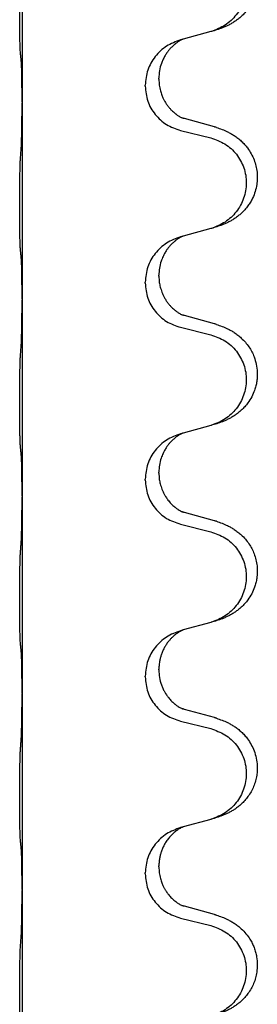
# Model space of a CAD drawing. Units: millimetres. Extents: x -469 to 943, y -190 to 429.
# Drawn here: x 771 to 775, y 269 to 285 of the extents above; entities that cross this region are included whole.
import ezdxf

# ---------------------------------------------------------------- set-up
doc = ezdxf.new("R2010")
doc.units = ezdxf.units.MM

# ---------------------------------------------------------------- blocks, each defined once
blk = doc.blocks.new('HL50WU-0-90', base_point=(236.803, 119.415))
at = {"color": 7, "linetype": 'Continuous'}
for p, q in [((771.525, 286.627), (771.525, 283.467)), ((774.57, 284.6), (774.126, 284.479)), ((774.126, 284.479), (774.084, 284.467)), ((773.734, 283.833), (773.734, 283.848)), ((773.512, 283.721), (773.512, 283.736)), ((771.525, 283.467), (771.525, 283.452)), ((771.525, 283.452), (771.525, 280.292)), ((774.63, 283.065), (774.145, 283.198)), ((774.084, 283.008), (774.57, 282.887)), ((774.57, 281.425), (774.126, 281.304)), ((774.126, 281.304), (774.084, 281.292)), ((773.734, 280.658), (773.734, 280.673)), ((773.512, 280.546), (773.512, 280.561)), ((771.525, 280.292), (771.525, 280.277)), ((771.525, 280.277), (771.525, 277.117)), ((774.63, 279.89), (774.145, 280.023)), ((774.084, 279.833), (774.57, 279.712)), ((774.57, 278.25), (774.126, 278.129)), ((774.126, 278.129), (774.084, 278.117)), ((773.734, 277.483), (773.734, 277.498)), ((773.512, 277.371), (773.512, 277.386)), ((771.525, 277.117), (771.525, 277.102)), ((771.525, 277.102), (771.525, 273.942)), ((774.63, 276.715), (774.145, 276.848)), ((774.084, 276.658), (774.57, 276.537)), ((774.57, 275.075), (774.126, 274.954)), ((774.126, 274.954), (774.084, 274.942)), ((773.734, 274.308), (773.734, 274.323)), ((773.512, 274.196), (773.512, 274.211)), ((771.525, 273.942), (771.525, 273.927)), ((771.525, 273.927), (771.525, 270.767)), ((774.63, 273.54), (774.145, 273.673)), ((774.084, 273.483), (774.57, 273.362)), ((774.57, 271.9), (774.126, 271.779)), ((774.126, 271.779), (774.084, 271.767)), ((773.734, 271.133), (773.734, 271.148)), ((773.512, 271.021), (773.512, 271.036)), ((771.525, 270.767), (771.525, 270.752)), ((771.525, 270.752), (771.525, 267.592)), ((774.63, 270.365), (774.145, 270.498)), ((774.084, 270.308), (774.57, 270.187))]:
    blk.add_line(p, q, dxfattribs=at)
for points, knots in [([(774.663, 286.23), (774.693, 286.22), (774.754, 286.2), (774.832, 286.166), (774.897, 286.132), (774.953, 286.098), (775.009, 286.058), (775.074, 286.003), (775.141, 285.933), (775.199, 285.852), (775.242, 285.776), (775.275, 285.699), (775.303, 285.611), (775.32, 285.511), (775.324, 285.41), (775.315, 285.305), (775.291, 285.198), (775.254, 285.104), (775.213, 285.027), (775.171, 284.963), (775.121, 284.902), (775.068, 284.848), (775.015, 284.803), (774.965, 284.767), (774.914, 284.734), (774.863, 284.707), (774.811, 284.682), (774.747, 284.655), (774.671, 284.628), (774.611, 284.611), (774.582, 284.603)], [0, 0, 0, 0, 0.096027, 0.192052, 0.254301, 0.316552, 0.388551, 0.460594, 0.570538, 0.680462, 0.756061, 0.83165, 0.932584, 1.033563, 1.134158, 1.234778, 1.348478, 1.462125, 1.536211, 1.610266, 1.691564, 1.772865, 1.836247, 1.899613, 1.958751, 2.017891, 2.07452, 2.131147, 2.224026, 2.316907, 2.316907, 2.316907, 2.316907]), ([(774.57, 286.062), (774.649, 286.034), (774.807, 285.979), (774.964, 285.834), (775.056, 285.695), (775.107, 285.581), (775.138, 285.459), (775.149, 285.334), (775.137, 285.209), (775.105, 285.088), (775.054, 284.973), (774.962, 284.836), (774.81, 284.692), (774.658, 284.632), (774.582, 284.603)], [0, 0, 0, 0, 0.248898, 0.497791, 0.622697, 0.747676, 0.872611, 0.997478, 1.12239, 1.247373, 1.372424, 1.497405, 1.740933, 1.984464, 1.984464, 1.984464, 1.984464]), ([(771.5, 284.257), (771.498, 284.27), (771.496, 284.296), (771.495, 284.332), (771.494, 284.367), (771.493, 284.402), (771.492, 284.441), (771.491, 284.486), (771.49, 284.534), (771.489, 284.587), (771.488, 284.644), (771.488, 284.706), (771.487, 284.77), (771.487, 284.837), (771.487, 284.906), (771.487, 284.975), (771.487, 285.045), (771.487, 285.113), (771.487, 285.18), (771.488, 285.243), (771.488, 285.305), (771.489, 285.362), (771.49, 285.416), (771.491, 285.469), (771.492, 285.524), (771.494, 285.584), (771.495, 285.65), (771.498, 285.696), (771.5, 285.719)], [0, 0, 0, 0, 0.038853, 0.077709, 0.110153, 0.142595, 0.184238, 0.225881, 0.276792, 0.327702, 0.387232, 0.446762, 0.512955, 0.579148, 0.648877, 0.718606, 0.788125, 0.857644, 0.923219, 0.988793, 1.048028, 1.107262, 1.159001, 1.210739, 1.266824, 1.322909, 1.392873, 1.462834, 1.462834, 1.462834, 1.462834]), ([(774.084, 284.467), (774.006, 284.438), (773.85, 284.379), (773.666, 284.205), (773.538, 283.986), (773.521, 283.82), (773.512, 283.736)], [0, 0, 0, 0, 0.2476959, 0.4953848, 0.743561, 0.9917429, 0.9917429, 0.9917429, 0.9917429]), ([(774.126, 284.479), (774.121, 284.477), (774.113, 284.474), (774.097, 284.466), (774.076, 284.455), (774.053, 284.441), (774.032, 284.428), (774.016, 284.417), (774.004, 284.407), (773.983, 284.39), (773.951, 284.363), (773.915, 284.325), (773.884, 284.288), (773.86, 284.255), (773.841, 284.226), (773.82, 284.191), (773.798, 284.145), (773.767, 284.07), (773.74, 283.971), (773.736, 283.889), (773.734, 283.848)], [0, 0, 0, 0, 0.0132133, 0.0264267, 0.0552582, 0.0841047, 0.1068313, 0.1295493, 0.1417842, 0.1540213, 0.2101072, 0.266222, 0.3112305, 0.3562182, 0.3866562, 0.4170992, 0.4779129, 0.5387498, 0.6612617, 0.7837765, 0.7837765, 0.7837765, 0.7837765]), ([(771.511, 284.155), (771.51, 284.163), (771.508, 284.18), (771.505, 284.205), (771.502, 284.231), (771.5, 284.248), (771.5, 284.257)], [0, 0, 0, 0, 0.0251849, 0.0503698, 0.076599, 0.1028283, 0.1028283, 0.1028283, 0.1028283]), ([(771.525, 283.467), (771.525, 283.513), (771.525, 283.604), (771.524, 283.713), (771.523, 283.796), (771.522, 283.85), (771.521, 283.9), (771.52, 283.966), (771.518, 284.051), (771.513, 284.12), (771.511, 284.155)], [0, 0, 0, 0, 0.1361268, 0.2722536, 0.3288234, 0.3853922, 0.4326156, 0.4798416, 0.5837625, 0.6876694, 0.6876694, 0.6876694, 0.6876694]), ([(773.512, 283.721), (773.521, 283.639), (773.537, 283.475), (773.665, 283.258), (773.85, 283.088), (774.006, 283.035), (774.084, 283.008)], [0, 0, 0, 0, 0.2452936, 0.4905862, 0.7359184, 0.9812533, 0.9812533, 0.9812533, 0.9812533]), ([(773.734, 283.833), (773.736, 283.802), (773.738, 283.739), (773.753, 283.665), (773.769, 283.611), (773.781, 283.578), (773.793, 283.548), (773.804, 283.523), (773.815, 283.502), (773.83, 283.474), (773.853, 283.436), (773.883, 283.395), (773.913, 283.358), (773.941, 283.329), (773.967, 283.305), (773.986, 283.288), (774.001, 283.277), (774.013, 283.267), (774.029, 283.256), (774.049, 283.242), (774.072, 283.228), (774.092, 283.218), (774.107, 283.211), (774.113, 283.208), (774.116, 283.206)], [0, 0, 0, 0, 0.0938929, 0.1877688, 0.2252301, 0.2626895, 0.2926559, 0.3226172, 0.3437031, 0.3647926, 0.4193307, 0.4738824, 0.5179925, 0.5620904, 0.5939653, 0.6258348, 0.6380298, 0.6502236, 0.6728909, 0.6955663, 0.7243665, 0.7531509, 0.7632648, 0.7733787, 0.7733787, 0.7733787, 0.7733787]), ([(771.511, 282.696), (771.513, 282.738), (771.517, 282.822), (771.519, 282.921), (771.521, 282.994), (771.522, 283.05), (771.523, 283.115), (771.524, 283.209), (771.525, 283.322), (771.525, 283.409), (771.525, 283.452)], [0, 0, 0, 0, 0.1262576, 0.2525195, 0.2984016, 0.344283, 0.4199034, 0.4955242, 0.6262627, 0.7570013, 0.7570013, 0.7570013, 0.7570013]), ([(774.145, 283.198), (774.14, 283.199), (774.13, 283.202), (774.121, 283.205), (774.116, 283.206)], [0, 0, 0, 0, 0.01489689, 0.02979377, 0.02979377, 0.02979377, 0.02979377]), ([(774.663, 283.055), (774.693, 283.045), (774.754, 283.025), (774.832, 282.991), (774.897, 282.957), (774.953, 282.923), (775.009, 282.883), (775.065, 282.836), (775.117, 282.783), (775.172, 282.716), (775.226, 282.633), (775.272, 282.536), (775.303, 282.436), (775.32, 282.336), (775.324, 282.235), (775.315, 282.13), (775.291, 282.023), (775.254, 281.929), (775.213, 281.852), (775.171, 281.788), (775.121, 281.727), (775.068, 281.673), (775.015, 281.628), (774.965, 281.592), (774.914, 281.559), (774.863, 281.532), (774.811, 281.507), (774.747, 281.48), (774.671, 281.453), (774.611, 281.436), (774.582, 281.428)], [0, 0, 0, 0, 0.096027, 0.192052, 0.254297, 0.316552, 0.388574, 0.460593, 0.535273, 0.60999, 0.720793, 0.831643, 0.93262, 1.03356, 1.134145, 1.234773, 1.348476, 1.462121, 1.536207, 1.610262, 1.69156, 1.772861, 1.836243, 1.899609, 1.958747, 2.017887, 2.074516, 2.131143, 2.224022, 2.316902, 2.316902, 2.316902, 2.316902]), ([(774.663, 283.055), (774.657, 283.057), (774.647, 283.06), (774.636, 283.063), (774.63, 283.065)], [0, 0, 0, 0, 0.01712211, 0.03424421, 0.03424421, 0.03424421, 0.03424421]), ([(774.57, 282.887), (774.649, 282.859), (774.807, 282.804), (774.964, 282.659), (775.056, 282.52), (775.107, 282.406), (775.138, 282.284), (775.149, 282.159), (775.137, 282.034), (775.105, 281.913), (775.054, 281.798), (774.962, 281.661), (774.81, 281.517), (774.658, 281.457), (774.582, 281.428)], [0, 0, 0, 0, 0.248898, 0.497791, 0.622697, 0.747676, 0.872611, 0.997478, 1.12239, 1.247373, 1.372424, 1.497405, 1.740933, 1.984464, 1.984464, 1.984464, 1.984464]), ([(771.5, 281.082), (771.498, 281.095), (771.496, 281.121), (771.495, 281.157), (771.494, 281.192), (771.493, 281.227), (771.492, 281.266), (771.491, 281.311), (771.49, 281.359), (771.489, 281.412), (771.488, 281.469), (771.488, 281.531), (771.487, 281.595), (771.487, 281.662), (771.487, 281.731), (771.487, 281.8), (771.487, 281.87), (771.487, 281.938), (771.487, 282.005), (771.488, 282.068), (771.488, 282.13), (771.489, 282.187), (771.49, 282.241), (771.491, 282.294), (771.492, 282.349), (771.494, 282.409), (771.495, 282.475), (771.498, 282.521), (771.5, 282.544)], [0, 0, 0, 0, 0.038853, 0.077709, 0.110153, 0.142595, 0.184238, 0.225881, 0.276792, 0.327702, 0.387232, 0.446762, 0.512955, 0.579148, 0.648877, 0.718606, 0.788125, 0.857644, 0.923219, 0.988793, 1.048028, 1.107262, 1.159001, 1.210739, 1.266824, 1.322909, 1.392873, 1.462834, 1.462834, 1.462834, 1.462834]), ([(774.084, 281.292), (774.006, 281.263), (773.85, 281.204), (773.666, 281.03), (773.538, 280.811), (773.521, 280.645), (773.512, 280.561)], [0, 0, 0, 0, 0.2476959, 0.4953848, 0.743561, 0.9917429, 0.9917429, 0.9917429, 0.9917429]), ([(774.126, 281.304), (774.121, 281.302), (774.113, 281.299), (774.097, 281.291), (774.076, 281.28), (774.053, 281.266), (774.032, 281.253), (774.016, 281.242), (774.004, 281.232), (773.983, 281.215), (773.951, 281.188), (773.915, 281.15), (773.884, 281.113), (773.86, 281.08), (773.841, 281.051), (773.826, 281.025), (773.813, 281), (773.798, 280.971), (773.784, 280.937), (773.762, 280.875), (773.74, 280.787), (773.736, 280.711), (773.734, 280.673)], [0, 0, 0, 0, 0.0132133, 0.0264267, 0.0552582, 0.0841047, 0.1068313, 0.1295493, 0.1417842, 0.1540213, 0.2101073, 0.266222, 0.3112294, 0.3562183, 0.3866592, 0.417099, 0.4448903, 0.4726818, 0.5139975, 0.5553235, 0.6695716, 0.7838613, 0.7838613, 0.7838613, 0.7838613]), ([(771.511, 280.98), (771.51, 280.988), (771.508, 281.005), (771.505, 281.03), (771.502, 281.056), (771.5, 281.073), (771.5, 281.082)], [0, 0, 0, 0, 0.0251849, 0.0503698, 0.076599, 0.1028283, 0.1028283, 0.1028283, 0.1028283]), ([(771.525, 280.292), (771.525, 280.338), (771.525, 280.429), (771.524, 280.538), (771.523, 280.621), (771.522, 280.675), (771.521, 280.725), (771.52, 280.791), (771.518, 280.876), (771.513, 280.945), (771.511, 280.98)], [0, 0, 0, 0, 0.1361268, 0.2722536, 0.3288234, 0.3853922, 0.4326156, 0.4798416, 0.5837625, 0.6876694, 0.6876694, 0.6876694, 0.6876694]), ([(773.512, 280.546), (773.521, 280.464), (773.537, 280.3), (773.665, 280.083), (773.85, 279.913), (774.006, 279.86), (774.084, 279.833)], [0, 0, 0, 0, 0.2452936, 0.4905862, 0.7359184, 0.9812533, 0.9812533, 0.9812533, 0.9812533]), ([(773.734, 280.658), (773.735, 280.641), (773.735, 280.607), (773.74, 280.561), (773.747, 280.519), (773.756, 280.481), (773.768, 280.44), (773.783, 280.397), (773.802, 280.353), (773.825, 280.307), (773.853, 280.261), (773.883, 280.22), (773.913, 280.183), (773.941, 280.154), (773.967, 280.13), (773.986, 280.113), (774.001, 280.102), (774.013, 280.092), (774.029, 280.081), (774.049, 280.067), (774.072, 280.053), (774.092, 280.043), (774.107, 280.036), (774.113, 280.033), (774.116, 280.031)], [0, 0, 0, 0, 0.0508893, 0.1017866, 0.1393287, 0.176874, 0.2209095, 0.264948, 0.3149088, 0.3648761, 0.419423, 0.4739668, 0.5180756, 0.5621747, 0.5940498, 0.6259191, 0.6381141, 0.6503079, 0.6729752, 0.6956506, 0.7244509, 0.7532352, 0.7633491, 0.773463, 0.773463, 0.773463, 0.773463]), ([(771.511, 279.521), (771.513, 279.563), (771.517, 279.647), (771.52, 279.754), (771.521, 279.841), (771.522, 279.905), (771.523, 279.963), (771.524, 280.042), (771.525, 280.147), (771.525, 280.234), (771.525, 280.277)], [0, 0, 0, 0, 0.1262599, 0.2525183, 0.321052, 0.3895852, 0.442554, 0.495523, 0.6262615, 0.7570001, 0.7570001, 0.7570001, 0.7570001]), ([(774.145, 280.023), (774.14, 280.024), (774.13, 280.027), (774.121, 280.03), (774.116, 280.031)], [0, 0, 0, 0, 0.01489689, 0.02979377, 0.02979377, 0.02979377, 0.02979377]), ([(774.663, 279.88), (774.693, 279.87), (774.754, 279.85), (774.832, 279.816), (774.897, 279.782), (774.953, 279.748), (775.009, 279.708), (775.07, 279.656), (775.131, 279.594), (775.188, 279.519), (775.235, 279.44), (775.277, 279.347), (775.309, 279.238), (775.323, 279.129), (775.323, 279.036), (775.315, 278.961), (775.3, 278.887), (775.275, 278.804), (775.234, 278.711), (775.179, 278.624), (775.121, 278.552), (775.068, 278.498), (775.015, 278.453), (774.965, 278.417), (774.914, 278.384), (774.863, 278.357), (774.811, 278.332), (774.747, 278.305), (774.671, 278.278), (774.611, 278.261), (774.582, 278.253)], [0, 0, 0, 0, 0.096027, 0.192052, 0.254299, 0.316552, 0.38856, 0.460594, 0.555567, 0.650545, 0.741082, 0.831673, 0.956368, 1.081031, 1.157924, 1.234748, 1.308669, 1.382641, 1.496427, 1.610238, 1.691569, 1.772838, 1.836215, 1.899587, 1.958726, 2.017864, 2.074493, 2.13112, 2.223999, 2.31688, 2.31688, 2.31688, 2.31688]), ([(774.663, 279.88), (774.657, 279.882), (774.647, 279.885), (774.636, 279.888), (774.63, 279.89)], [0, 0, 0, 0, 0.01712211, 0.03424421, 0.03424421, 0.03424421, 0.03424421]), ([(774.57, 279.712), (774.649, 279.684), (774.807, 279.629), (774.964, 279.484), (775.056, 279.345), (775.107, 279.231), (775.138, 279.109), (775.149, 278.984), (775.137, 278.859), (775.105, 278.738), (775.054, 278.623), (774.962, 278.486), (774.81, 278.342), (774.658, 278.282), (774.582, 278.253)], [0, 0, 0, 0, 0.248898, 0.497791, 0.622697, 0.747676, 0.872611, 0.997478, 1.12239, 1.247373, 1.372424, 1.497405, 1.740933, 1.984464, 1.984464, 1.984464, 1.984464]), ([(771.5, 277.907), (771.498, 277.92), (771.496, 277.946), (771.495, 277.982), (771.494, 278.017), (771.493, 278.052), (771.492, 278.091), (771.491, 278.136), (771.49, 278.184), (771.489, 278.237), (771.488, 278.294), (771.488, 278.356), (771.487, 278.42), (771.487, 278.487), (771.487, 278.556), (771.487, 278.625), (771.487, 278.695), (771.487, 278.763), (771.487, 278.83), (771.488, 278.893), (771.488, 278.955), (771.489, 279.012), (771.49, 279.066), (771.491, 279.119), (771.492, 279.174), (771.494, 279.234), (771.495, 279.3), (771.498, 279.346), (771.5, 279.369)], [0, 0, 0, 0, 0.038853, 0.077709, 0.110153, 0.142595, 0.184238, 0.225881, 0.276792, 0.327702, 0.387232, 0.446762, 0.512955, 0.579148, 0.648877, 0.718606, 0.788125, 0.857644, 0.923219, 0.988793, 1.048028, 1.107262, 1.159001, 1.210739, 1.266824, 1.322909, 1.392873, 1.462834, 1.462834, 1.462834, 1.462834]), ([(774.582, 278.253), (774.58, 278.252), (774.576, 278.251), (774.572, 278.25), (774.57, 278.25)], [0, 0, 0, 0, 0.00603732, 0.01207464, 0.01207464, 0.01207464, 0.01207464]), ([(774.084, 278.117), (774.006, 278.088), (773.85, 278.029), (773.666, 277.855), (773.538, 277.636), (773.521, 277.47), (773.512, 277.386)], [0, 0, 0, 0, 0.2476959, 0.4953848, 0.743561, 0.9917429, 0.9917429, 0.9917429, 0.9917429]), ([(774.126, 278.129), (774.121, 278.127), (774.113, 278.124), (774.097, 278.116), (774.076, 278.105), (774.053, 278.091), (774.032, 278.078), (774.016, 278.067), (774.004, 278.057), (773.983, 278.04), (773.951, 278.013), (773.915, 277.975), (773.884, 277.938), (773.86, 277.905), (773.841, 277.876), (773.826, 277.85), (773.813, 277.825), (773.798, 277.796), (773.784, 277.762), (773.762, 277.7), (773.74, 277.612), (773.736, 277.536), (773.734, 277.498)], [0, 0, 0, 0, 0.0132133, 0.0264267, 0.0552582, 0.0841047, 0.1068313, 0.1295493, 0.1417842, 0.1540213, 0.2101073, 0.266222, 0.3112294, 0.3562183, 0.3866592, 0.417099, 0.4448903, 0.4726818, 0.5139975, 0.5553235, 0.6695716, 0.7838613, 0.7838613, 0.7838613, 0.7838613]), ([(771.511, 277.805), (771.51, 277.813), (771.508, 277.83), (771.505, 277.855), (771.502, 277.881), (771.5, 277.898), (771.5, 277.907)], [0, 0, 0, 0, 0.0251849, 0.0503698, 0.076599, 0.1028283, 0.1028283, 0.1028283, 0.1028283]), ([(771.525, 277.117), (771.525, 277.163), (771.525, 277.254), (771.524, 277.363), (771.523, 277.446), (771.522, 277.5), (771.521, 277.55), (771.52, 277.616), (771.518, 277.701), (771.513, 277.77), (771.511, 277.805)], [0, 0, 0, 0, 0.1361268, 0.2722536, 0.3288234, 0.3853922, 0.4326156, 0.4798416, 0.5837625, 0.6876694, 0.6876694, 0.6876694, 0.6876694]), ([(773.512, 277.371), (773.521, 277.289), (773.537, 277.125), (773.665, 276.908), (773.85, 276.738), (774.006, 276.685), (774.084, 276.658)], [0, 0, 0, 0, 0.2452936, 0.4905862, 0.7359184, 0.9812533, 0.9812533, 0.9812533, 0.9812533]), ([(773.734, 277.483), (773.735, 277.466), (773.735, 277.432), (773.74, 277.386), (773.747, 277.344), (773.756, 277.306), (773.768, 277.265), (773.783, 277.222), (773.802, 277.178), (773.82, 277.142), (773.835, 277.115), (773.848, 277.095), (773.863, 277.072), (773.882, 277.046), (773.904, 277.019), (773.93, 276.99), (773.959, 276.962), (773.983, 276.941), (774.001, 276.927), (774.013, 276.917), (774.029, 276.906), (774.049, 276.892), (774.072, 276.878), (774.092, 276.868), (774.107, 276.861), (774.113, 276.858), (774.116, 276.856)], [0, 0, 0, 0, 0.0508893, 0.1017866, 0.139329, 0.1768739, 0.2209078, 0.2649481, 0.3149175, 0.3648756, 0.3860574, 0.4072365, 0.437074, 0.4669157, 0.5037754, 0.5406394, 0.5832943, 0.6259392, 0.6381345, 0.650328, 0.6729951, 0.6956706, 0.724471, 0.7532552, 0.7633692, 0.7734831, 0.7734831, 0.7734831, 0.7734831]), ([(771.511, 276.346), (771.513, 276.388), (771.517, 276.472), (771.52, 276.579), (771.521, 276.666), (771.522, 276.73), (771.523, 276.788), (771.524, 276.867), (771.525, 276.972), (771.525, 277.059), (771.525, 277.102)], [0, 0, 0, 0, 0.1262599, 0.2525183, 0.321052, 0.3895852, 0.442554, 0.495523, 0.6262615, 0.7570001, 0.7570001, 0.7570001, 0.7570001]), ([(774.145, 276.848), (774.14, 276.849), (774.13, 276.852), (774.121, 276.855), (774.116, 276.856)], [0, 0, 0, 0, 0.01489689, 0.02979377, 0.02979377, 0.02979377, 0.02979377]), ([(774.663, 276.705), (774.693, 276.695), (774.754, 276.675), (774.832, 276.641), (774.897, 276.607), (774.953, 276.573), (775.009, 276.533), (775.07, 276.481), (775.131, 276.419), (775.188, 276.344), (775.235, 276.265), (775.274, 276.179), (775.303, 276.086), (775.32, 275.986), (775.324, 275.885), (775.316, 275.793), (775.3, 275.712), (775.275, 275.629), (775.234, 275.536), (775.179, 275.449), (775.121, 275.377), (775.068, 275.323), (775.015, 275.278), (774.965, 275.242), (774.914, 275.209), (774.863, 275.182), (774.811, 275.157), (774.747, 275.13), (774.671, 275.103), (774.611, 275.086), (774.582, 275.078)], [0, 0, 0, 0, 0.096027, 0.192052, 0.254299, 0.316552, 0.388561, 0.460594, 0.555562, 0.650546, 0.741108, 0.831671, 0.932613, 1.033587, 1.134224, 1.234798, 1.308736, 1.382692, 1.496471, 1.610288, 1.69162, 1.772888, 1.836265, 1.899636, 1.958776, 2.017914, 2.074543, 2.13117, 2.224049, 2.31693, 2.31693, 2.31693, 2.31693]), ([(774.663, 276.705), (774.657, 276.707), (774.647, 276.71), (774.636, 276.713), (774.63, 276.715)], [0, 0, 0, 0, 0.01712211, 0.03424421, 0.03424421, 0.03424421, 0.03424421]), ([(774.57, 276.537), (774.649, 276.509), (774.807, 276.454), (774.964, 276.309), (775.056, 276.17), (775.107, 276.056), (775.138, 275.934), (775.149, 275.809), (775.137, 275.684), (775.105, 275.563), (775.054, 275.448), (774.962, 275.311), (774.81, 275.167), (774.658, 275.107), (774.582, 275.078)], [0, 0, 0, 0, 0.248898, 0.497791, 0.622697, 0.747676, 0.872611, 0.997478, 1.12239, 1.247373, 1.372424, 1.497405, 1.740933, 1.984464, 1.984464, 1.984464, 1.984464]), ([(771.5, 274.732), (771.498, 274.745), (771.496, 274.771), (771.495, 274.807), (771.494, 274.842), (771.493, 274.877), (771.492, 274.916), (771.491, 274.961), (771.49, 275.009), (771.489, 275.062), (771.488, 275.119), (771.488, 275.181), (771.487, 275.245), (771.487, 275.312), (771.487, 275.381), (771.487, 275.45), (771.487, 275.52), (771.487, 275.588), (771.487, 275.655), (771.488, 275.718), (771.488, 275.78), (771.489, 275.837), (771.49, 275.891), (771.491, 275.944), (771.492, 275.999), (771.494, 276.059), (771.495, 276.125), (771.498, 276.171), (771.5, 276.194)], [0, 0, 0, 0, 0.038853, 0.077709, 0.110153, 0.142595, 0.184238, 0.225881, 0.276792, 0.327702, 0.387232, 0.446762, 0.512955, 0.579148, 0.648877, 0.718606, 0.788125, 0.857644, 0.923219, 0.988793, 1.048028, 1.107262, 1.159001, 1.210739, 1.266824, 1.322909, 1.392873, 1.462834, 1.462834, 1.462834, 1.462834]), ([(774.084, 274.942), (774.006, 274.913), (773.85, 274.854), (773.666, 274.68), (773.538, 274.461), (773.521, 274.295), (773.512, 274.211)], [0, 0, 0, 0, 0.2476959, 0.4953848, 0.743561, 0.9917429, 0.9917429, 0.9917429, 0.9917429]), ([(774.126, 274.954), (774.121, 274.952), (774.113, 274.949), (774.097, 274.941), (774.076, 274.93), (774.053, 274.916), (774.032, 274.903), (774.016, 274.892), (774.004, 274.882), (773.989, 274.87), (773.97, 274.854), (773.943, 274.829), (773.915, 274.8), (773.884, 274.763), (773.854, 274.722), (773.824, 274.673), (773.797, 274.619), (773.775, 274.564), (773.759, 274.511), (773.746, 274.455), (773.736, 274.392), (773.735, 274.346), (773.734, 274.323)], [0, 0, 0, 0, 0.0132133, 0.0264267, 0.0552583, 0.0841047, 0.106831, 0.1295493, 0.1417847, 0.1540213, 0.1860795, 0.2181437, 0.2625952, 0.3070553, 0.3620734, 0.417102, 0.4791835, 0.5412621, 0.5937562, 0.6462412, 0.7151332, 0.7840031, 0.7840031, 0.7840031, 0.7840031]), ([(771.511, 274.63), (771.51, 274.638), (771.508, 274.655), (771.505, 274.68), (771.502, 274.706), (771.5, 274.723), (771.5, 274.732)], [0, 0, 0, 0, 0.0251849, 0.0503698, 0.076599, 0.1028283, 0.1028283, 0.1028283, 0.1028283]), ([(771.525, 273.942), (771.525, 273.988), (771.525, 274.079), (771.524, 274.188), (771.523, 274.271), (771.522, 274.325), (771.521, 274.375), (771.52, 274.441), (771.518, 274.526), (771.513, 274.595), (771.511, 274.63)], [0, 0, 0, 0, 0.1361268, 0.2722536, 0.3288234, 0.3853922, 0.4326156, 0.4798416, 0.5837625, 0.6876694, 0.6876694, 0.6876694, 0.6876694]), ([(773.512, 274.196), (773.521, 274.114), (773.537, 273.95), (773.665, 273.733), (773.85, 273.563), (774.006, 273.51), (774.084, 273.483)], [0, 0, 0, 0, 0.2452936, 0.4905862, 0.7359184, 0.9812533, 0.9812533, 0.9812533, 0.9812533]), ([(773.734, 274.308), (773.736, 274.267), (773.74, 274.186), (773.767, 274.087), (773.797, 274.012), (773.818, 273.97), (773.835, 273.94), (773.848, 273.92), (773.863, 273.897), (773.882, 273.871), (773.904, 273.844), (773.93, 273.815), (773.959, 273.787), (773.983, 273.766), (774.001, 273.752), (774.013, 273.742), (774.029, 273.731), (774.049, 273.717), (774.072, 273.703), (774.092, 273.693), (774.107, 273.686), (774.113, 273.683), (774.116, 273.681)], [0, 0, 0, 0, 0.1218157, 0.2436287, 0.3041316, 0.3646057, 0.3857879, 0.4069666, 0.436804, 0.4666459, 0.5035056, 0.5403696, 0.5830245, 0.6256693, 0.6378646, 0.6500582, 0.6727252, 0.6954008, 0.7242011, 0.7529854, 0.7630993, 0.7732132, 0.7732132, 0.7732132, 0.7732132]), ([(771.511, 273.171), (771.513, 273.213), (771.517, 273.297), (771.52, 273.404), (771.521, 273.491), (771.522, 273.555), (771.523, 273.613), (771.524, 273.692), (771.525, 273.797), (771.525, 273.884), (771.525, 273.927)], [0, 0, 0, 0, 0.1262599, 0.2525183, 0.321052, 0.3895852, 0.442554, 0.495523, 0.6262616, 0.7570001, 0.7570001, 0.7570001, 0.7570001]), ([(774.145, 273.673), (774.14, 273.674), (774.13, 273.677), (774.121, 273.68), (774.116, 273.681)], [0, 0, 0, 0, 0.01489689, 0.02979377, 0.02979377, 0.02979377, 0.02979377]), ([(774.663, 273.53), (774.693, 273.52), (774.754, 273.5), (774.832, 273.466), (774.897, 273.432), (774.953, 273.398), (775.009, 273.358), (775.065, 273.311), (775.117, 273.258), (775.172, 273.191), (775.226, 273.108), (775.275, 273.003), (775.309, 272.888), (775.323, 272.779), (775.323, 272.686), (775.314, 272.604), (775.295, 272.518), (775.265, 272.429), (775.224, 272.344), (775.175, 272.269), (775.121, 272.202), (775.068, 272.148), (775.015, 272.103), (774.965, 272.067), (774.914, 272.034), (774.863, 272.007), (774.811, 271.982), (774.747, 271.955), (774.671, 271.928), (774.611, 271.911), (774.582, 271.903)], [0, 0, 0, 0, 0.096027, 0.192052, 0.254297, 0.316552, 0.388573, 0.460593, 0.535277, 0.609989, 0.720761, 0.831646, 0.956381, 1.081006, 1.157882, 1.234724, 1.328115, 1.421549, 1.515907, 1.610245, 1.691559, 1.772844, 1.836224, 1.899593, 1.958732, 2.01787, 2.0745, 2.131126, 2.224005, 2.316886, 2.316886, 2.316886, 2.316886]), ([(774.663, 273.53), (774.657, 273.532), (774.647, 273.535), (774.636, 273.538), (774.63, 273.54)], [0, 0, 0, 0, 0.01712211, 0.03424421, 0.03424421, 0.03424421, 0.03424421]), ([(774.57, 273.362), (774.649, 273.334), (774.807, 273.279), (774.964, 273.134), (775.056, 272.995), (775.107, 272.881), (775.138, 272.759), (775.149, 272.634), (775.137, 272.509), (775.105, 272.388), (775.054, 272.273), (774.962, 272.136), (774.81, 271.992), (774.658, 271.932), (774.582, 271.903)], [0, 0, 0, 0, 0.248898, 0.497791, 0.622697, 0.747676, 0.872611, 0.997478, 1.12239, 1.247373, 1.372424, 1.497405, 1.740933, 1.984464, 1.984464, 1.984464, 1.984464]), ([(771.5, 271.557), (771.498, 271.57), (771.496, 271.596), (771.495, 271.632), (771.494, 271.667), (771.493, 271.702), (771.492, 271.741), (771.491, 271.786), (771.49, 271.834), (771.489, 271.887), (771.488, 271.944), (771.488, 272.006), (771.487, 272.07), (771.487, 272.137), (771.487, 272.206), (771.487, 272.275), (771.487, 272.345), (771.487, 272.413), (771.487, 272.48), (771.488, 272.543), (771.488, 272.605), (771.489, 272.662), (771.49, 272.716), (771.491, 272.769), (771.492, 272.824), (771.494, 272.884), (771.495, 272.95), (771.498, 272.996), (771.5, 273.019)], [0, 0, 0, 0, 0.038853, 0.077709, 0.110153, 0.142595, 0.184238, 0.225881, 0.276792, 0.327702, 0.387232, 0.446762, 0.512955, 0.579148, 0.648877, 0.718606, 0.788125, 0.857644, 0.923219, 0.988793, 1.048028, 1.107262, 1.159001, 1.210739, 1.266824, 1.322909, 1.392873, 1.462834, 1.462834, 1.462834, 1.462834]), ([(774.084, 271.767), (774.006, 271.738), (773.85, 271.679), (773.666, 271.505), (773.538, 271.286), (773.521, 271.12), (773.512, 271.036)], [0, 0, 0, 0, 0.2476959, 0.4953848, 0.743561, 0.9917429, 0.9917429, 0.9917429, 0.9917429]), ([(774.126, 271.779), (774.121, 271.777), (774.113, 271.774), (774.097, 271.766), (774.076, 271.755), (774.053, 271.741), (774.032, 271.728), (774.016, 271.717), (774.004, 271.707), (773.981, 271.689), (773.946, 271.658), (773.902, 271.61), (773.861, 271.558), (773.826, 271.501), (773.797, 271.444), (773.775, 271.389), (773.759, 271.336), (773.746, 271.28), (773.736, 271.217), (773.735, 271.171), (773.734, 271.148)], [0, 0, 0, 0, 0.0132133, 0.0264267, 0.0552582, 0.0841047, 0.1068313, 0.1295493, 0.1417842, 0.1540213, 0.2174845, 0.2810014, 0.3490315, 0.4170499, 0.4791353, 0.5412099, 0.5937031, 0.646189, 0.7150811, 0.7839509, 0.7839509, 0.7839509, 0.7839509]), ([(771.511, 271.455), (771.51, 271.463), (771.508, 271.48), (771.505, 271.505), (771.502, 271.531), (771.5, 271.548), (771.5, 271.557)], [0, 0, 0, 0, 0.0251849, 0.0503698, 0.076599, 0.1028283, 0.1028283, 0.1028283, 0.1028283]), ([(771.525, 270.767), (771.525, 270.813), (771.525, 270.904), (771.524, 271.013), (771.523, 271.096), (771.522, 271.15), (771.521, 271.2), (771.52, 271.266), (771.518, 271.351), (771.513, 271.42), (771.511, 271.455)], [0, 0, 0, 0, 0.1361268, 0.2722536, 0.3288234, 0.3853922, 0.4326156, 0.4798416, 0.5837625, 0.6876694, 0.6876694, 0.6876694, 0.6876694]), ([(773.512, 271.021), (773.521, 270.939), (773.537, 270.775), (773.665, 270.558), (773.85, 270.388), (774.006, 270.335), (774.084, 270.308)], [0, 0, 0, 0, 0.2452936, 0.4905862, 0.7359184, 0.9812533, 0.9812533, 0.9812533, 0.9812533]), ([(773.734, 271.133), (773.736, 271.102), (773.738, 271.039), (773.753, 270.965), (773.769, 270.911), (773.781, 270.878), (773.793, 270.848), (773.804, 270.823), (773.815, 270.802), (773.825, 270.783), (773.835, 270.765), (773.848, 270.745), (773.863, 270.722), (773.882, 270.696), (773.904, 270.669), (773.93, 270.64), (773.959, 270.612), (773.983, 270.591), (774.001, 270.577), (774.013, 270.567), (774.029, 270.556), (774.049, 270.542), (774.072, 270.528), (774.092, 270.518), (774.107, 270.511), (774.113, 270.508), (774.116, 270.506)], [0, 0, 0, 0, 0.0938929, 0.1877688, 0.2252303, 0.2626894, 0.2926552, 0.3226172, 0.3437048, 0.3647925, 0.3859729, 0.4071533, 0.4369912, 0.4668326, 0.5036922, 0.5405563, 0.5832112, 0.625856, 0.6380513, 0.6502449, 0.6729119, 0.6955875, 0.7243878, 0.7531721, 0.763286, 0.7733999, 0.7733999, 0.7733999, 0.7733999]), ([(771.511, 269.996), (771.513, 270.038), (771.517, 270.122), (771.519, 270.221), (771.521, 270.294), (771.522, 270.35), (771.523, 270.415), (771.524, 270.509), (771.525, 270.622), (771.525, 270.709), (771.525, 270.752)], [0, 0, 0, 0, 0.1262599, 0.2525183, 0.2984002, 0.3442818, 0.4199023, 0.495523, 0.6262616, 0.7570001, 0.7570001, 0.7570001, 0.7570001]), ([(774.145, 270.498), (774.14, 270.499), (774.13, 270.502), (774.121, 270.505), (774.116, 270.506)], [0, 0, 0, 0, 0.01489689, 0.02979377, 0.02979377, 0.02979377, 0.02979377]), ([(774.663, 270.355), (774.693, 270.345), (774.754, 270.325), (774.832, 270.291), (774.897, 270.257), (774.953, 270.223), (775.009, 270.183), (775.074, 270.128), (775.141, 270.058), (775.199, 269.977), (775.242, 269.901), (775.272, 269.832), (775.296, 269.759), (775.316, 269.668), (775.326, 269.559), (775.317, 269.445), (775.296, 269.343), (775.265, 269.254), (775.224, 269.169), (775.175, 269.094), (775.121, 269.027), (775.068, 268.973), (775.015, 268.928), (774.965, 268.892), (774.914, 268.859), (774.863, 268.832), (774.811, 268.807), (774.747, 268.78), (774.671, 268.753), (774.611, 268.736), (774.582, 268.728)], [0, 0, 0, 0, 0.096027, 0.192052, 0.254301, 0.316552, 0.388552, 0.460594, 0.570532, 0.680463, 0.75608, 0.83165, 0.908427, 0.985271, 1.109979, 1.234725, 1.328168, 1.421553, 1.5159, 1.610248, 1.691564, 1.772848, 1.836227, 1.899596, 1.958735, 2.017874, 2.074503, 2.13113, 2.224009, 2.316889, 2.316889, 2.316889, 2.316889]), ([(774.663, 270.355), (774.657, 270.357), (774.647, 270.36), (774.636, 270.363), (774.63, 270.365)], [0, 0, 0, 0, 0.01712211, 0.03424421, 0.03424421, 0.03424421, 0.03424421]), ([(774.57, 270.187), (774.649, 270.159), (774.807, 270.104), (774.964, 269.959), (775.056, 269.82), (775.107, 269.706), (775.138, 269.584), (775.149, 269.459), (775.137, 269.334), (775.105, 269.213), (775.054, 269.098), (774.962, 268.961), (774.81, 268.817), (774.658, 268.757), (774.582, 268.728)], [0, 0, 0, 0, 0.248898, 0.497791, 0.622697, 0.747676, 0.872611, 0.997478, 1.12239, 1.247373, 1.372424, 1.497405, 1.740933, 1.984464, 1.984464, 1.984464, 1.984464]), ([(771.5, 268.382), (771.498, 268.395), (771.496, 268.421), (771.495, 268.457), (771.494, 268.492), (771.493, 268.527), (771.492, 268.566), (771.491, 268.611), (771.49, 268.659), (771.489, 268.712), (771.488, 268.769), (771.488, 268.831), (771.487, 268.895), (771.487, 268.962), (771.487, 269.031), (771.487, 269.1), (771.487, 269.17), (771.487, 269.238), (771.487, 269.305), (771.488, 269.368), (771.488, 269.43), (771.489, 269.487), (771.49, 269.541), (771.491, 269.594), (771.492, 269.649), (771.494, 269.709), (771.495, 269.775), (771.498, 269.821), (771.5, 269.844)], [0, 0, 0, 0, 0.038853, 0.077709, 0.110153, 0.142595, 0.184238, 0.225881, 0.276792, 0.327702, 0.387232, 0.446762, 0.512955, 0.579148, 0.648877, 0.718606, 0.788125, 0.857644, 0.923219, 0.988793, 1.048028, 1.107262, 1.159001, 1.210739, 1.266824, 1.322909, 1.392873, 1.462834, 1.462834, 1.462834, 1.462834])]:
    blk.add_open_spline(points, degree=3, knots=knots, dxfattribs=at)
for points in [[(774.582, 284.603), (774.58, 284.602), (774.576, 284.601), (774.572, 284.6), (774.57, 284.6)], [(771.5, 282.544), (771.501, 282.57), (771.505, 282.62), (771.509, 282.67), (771.511, 282.696)], [(774.582, 281.428), (774.58, 281.427), (774.576, 281.426), (774.572, 281.425), (774.57, 281.425)], [(771.5, 279.369), (771.501, 279.395), (771.505, 279.445), (771.509, 279.495), (771.511, 279.521)], [(771.5, 276.194), (771.501, 276.22), (771.505, 276.27), (771.509, 276.32), (771.511, 276.346)], [(774.582, 275.078), (774.58, 275.077), (774.576, 275.076), (774.572, 275.075), (774.57, 275.075)], [(771.5, 273.019), (771.501, 273.045), (771.505, 273.095), (771.509, 273.145), (771.511, 273.171)], [(774.582, 271.903), (774.58, 271.902), (774.576, 271.901), (774.572, 271.9), (774.57, 271.9)], [(771.5, 269.844), (771.501, 269.87), (771.505, 269.92), (771.509, 269.97), (771.511, 269.996)]]:
    blk.add_open_spline(points, degree=3, dxfattribs=at)

msp = doc.modelspace()

# ---------------------------------------------------------------- block references
msp.add_blockref('HL50WU-0-90', (236.803, 119.415))

doc.saveas('drawing.dxf')
